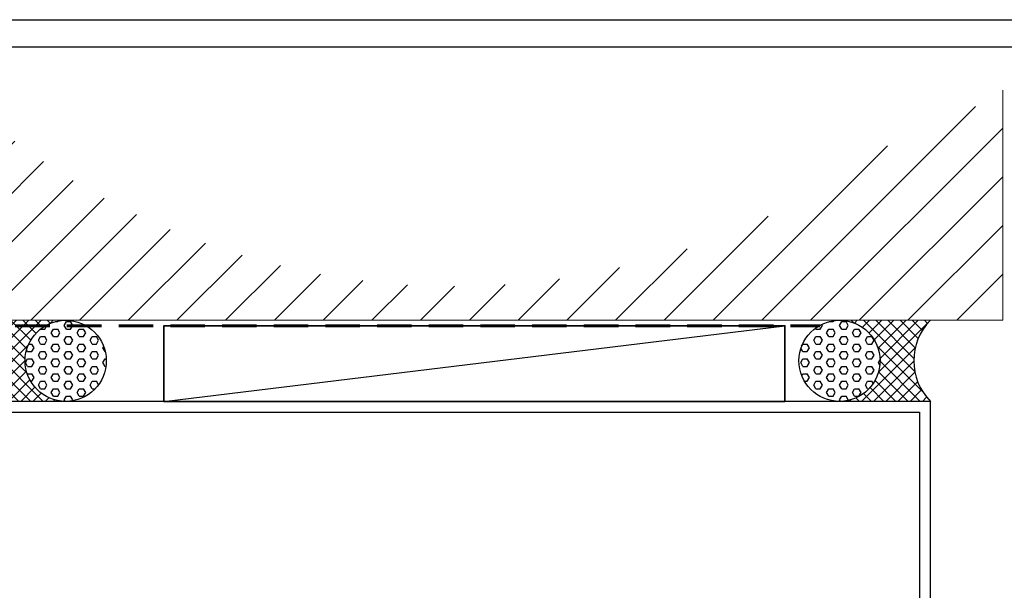
# Model space of a CAD drawing. Extents: x 486 to 3647, y -4884 to -3374.
# Drawn here: x 1025 to 1206, y -3480 to -3374 of the extents above; entities that cross this region are included whole.
import ezdxf

# ---------------------------------------------------------------- set-up
doc = ezdxf.new("R2010")
doc.units = 0
doc.linetypes.add('HIDDEN', pattern=[9.524999999999999, 6.349999999999999, -3.174999999999999])
doc.layers.get('0').update_dxf_attribs({"linetype": 'CONTINUOUS'})
doc.layers.get('DEFPOINTS').update_dxf_attribs({"color": 5, "linetype": 'CONTINUOUS'})
doc.layers.add('28-30099', color=3, linetype='CONTINUOUS')
doc.layers.add('BORDER', color=6, linetype='CONTINUOUS')
for name, color, linetype, lineweight in [('TCL00 bold', 4, 'CONTINUOUS', 60), ('TCL01 thick', 6, 'CONTINUOUS', 20), ('TCL02 thin', 1, 'CONTINUOUS', 25), ('TCL10 parts', 2, 'CONTINUOUS', 35)]:
    doc.layers.add(name, color=color, linetype=linetype, lineweight=lineweight)
pattern_1 = [(0, (0, 0), (0, 1.374815328849999), [0.79375, -1.587499999999999]), (120, (0, 0), (-1.190625000296356, -0.6874076644249996), [0.7937499999999998, -1.587499999999999]), (60, (0.79375, 0), (-1.190625000296356, 0.687407664425), [0.79375, -1.587499999999999])]
pattern_2 = [(45, (0, 0), (-1.122532015133643, 1.122532015133644), []), (135, (0, 0), (-1.122532015133644, -1.122532015133643), [])]

# ---------------------------------------------------------------- blocks, each defined once
blk = doc.blocks.new('BOARDER - SYSTEM MODEL')
at = {"layer": 'BORDER', "color": 6}
blk.add_lwpolyline([(1191.468742340314, -751.8707635736027), (2002.468742340314, -751.8707635736027), (2002.468742340314, -1326.870763573603), (1191.468742340314, -1326.870763573603)], close=True, dxfattribs=at)
at = {"layer": 'DEFPOINTS', "color": 0}
blk.add_lwpolyline([(1196.468742340313, -756.8707635736027), (1997.468742340314, -756.8707635736027), (1997.468742340314, -1321.870763573603), (1196.468742340313, -1321.870763573603)], close=True, dxfattribs=at)
blk = doc.blocks.new('STRUCTURE 200')
at = {"layer": 'TCL02 thin'}
h = blk.add_hatch(dxfattribs=at)
h.set_pattern_fill('ANSI31', color=256, scale=2, angle=89.99999999999999)
h.set_pattern_definition([(134.9999999999999, (879.3387191707315, -4468.845243145469), (-4.490128060534577, -4.490128060534575), [])])
edge = h.paths.add_edge_path()
edge.add_ellipse((261.3814379635991, -3727.033357956825), major_axis=(-96.14660952709961, 96.14660952709961), ratio=1, start_angle=184.146679899157, end_angle=265.85332010084306, ccw=False)
edge.add_line((364.2287215252741, -3815.975908578547), (364.2287215252741, -3825.975908578547))
edge.add_line((364.2287215252741, -3825.975908578547), (403.6187627327519, -3825.975908578547))
edge.add_line((403.6187627327519, -3825.975908578547), (403.6187627327519, -3625.975908578547))
edge.add_line((403.6187627327519, -3625.975908578547), (364.2287215252741, -3625.975908578547))
edge.add_line((364.2287215252741, -3625.975908578547), (364.2287215252741, -3638.090807335104))
at = {"layer": 'TCL01 thick'}
blk.add_lwpolyline([(361.163984683016, -3825.975908578547), (403.6187627327519, -3825.975908578547), (403.6187627327519, -3625.975908578547), (361.163984683016, -3625.975908578547)], dxfattribs=at)
blk = doc.blocks.new('*U326')
at = {"layer": 'TCL02 thin'}
blk.add_line((100915.2897678008, -53817.73795426783), (101029.7170639537, -53803.78006133614), dxfattribs=at)
at = {"layer": 'TCL10 parts'}
blk.add_lwpolyline([(100915.2897678008, -53817.73795426783), (101029.7170639537, -53817.73795426783), (101029.7170639537, -53803.78006133614), (100915.2897678008, -53803.78006133614)], close=True, dxfattribs=at)

msp = doc.modelspace()

# ---------------------------------------------------------------- hatches: boundary and pattern name
at = {"layer": 'TCL02 thin'}
h = msp.add_hatch(dxfattribs=at)
h.set_pattern_fill('ANSI37', color=256, scale=0.5)
h.set_pattern_definition(pattern_2)
h.paths.add_polyline_path([(1029.608520862135, -3430.90366249987), (1017.476475891192, -3430.90366249987, -0.3722297983161171), (1016.612277229296, -3444.861555431546), (1033.344547217995, -3444.861555431546, -0.4142135623730951), (1025.865600752157, -3437.382608965708, -0.2680917715706625)])
h.paths.add_polyline_path([(1033.344547217995, -3429.90366249987), (1016.612277229296, -3429.903662499869, -0.0309277352485631), (1017.476475891192, -3430.90366249987), (1029.608520862135, -3430.90366249987, -0.1315171709384802)])
h = msp.add_hatch(dxfattribs=at)
h.set_pattern_fill('HEX', color=256, scale=0.25)
h.set_pattern_definition(pattern_1)
edge = h.paths.add_edge_path()
edge.add_arc((1033.344547217995, -3437.382608965708), 7.478946465838134, 0, 360)
h = msp.add_hatch(dxfattribs=at)
h.set_pattern_fill('HEX', color=256, scale=0.25)
h.set_pattern_definition(pattern_1)
edge = h.paths.add_edge_path()
edge.add_arc((1175.940007240598, -3437.382608965708), 7.478946465838134, 0, 360)
h = msp.add_hatch(dxfattribs=at)
h.set_pattern_fill('ANSI37', color=256, scale=0.5)
h.set_pattern_definition(pattern_2)
h.paths.add_polyline_path([(1179.676033596457, -3430.90366249987), (1191.808078567401, -3430.90366249987, 0.3722297983161171), (1192.672277229297, -3444.861555431546), (1175.940007240598, -3444.861555431546, 0.4142135623730951), (1183.418953706436, -3437.382608965708, 0.2680917715706625)])
h.paths.add_polyline_path([(1175.940007240598, -3429.90366249987), (1192.672277229297, -3429.903662499869, 0.0309277352485631), (1191.808078567401, -3430.90366249987), (1179.676033596457, -3430.90366249987, 0.1315171709384802)])

# ---------------------------------------------------------------- linework, layer by layer
at = {"layer": '28-30099'}
msp.add_lwpolyline([(1018.612277229296, -3446.861555431547), (1190.672277229297, -3446.861555431546), (1190.672277229297, -3497.861555431543), (1185.472277229296, -3497.861555431546, 0.4142135623728453), (1184.672277229297, -3498.661555431546), (1184.672277229297, -3500.661555431546), (1185.672277229296, -3500.661555431546), (1185.672277229296, -3499.411555431546), (1186.972277229296, -3499.411555431546), (1186.972277229296, -3504.911555431546), (1185.672277229296, -3504.911555431546), (1185.672277229296, -3503.661555431546), (1184.672277229297, -3503.661555431546), (1184.672277229297, -3505.561555431546, 0.4142135623730951), (1185.472277229296, -3506.361555431546), (1186.972277229295, -3506.361555431546), (1186.972277229296, -3507.361555431546), (1192.672277229296, -3507.361555431546), (1192.672277229296, -3444.861555431546), (1016.612277229296, -3444.861555431546)], format="xyb", dxfattribs=at)
at = {"layer": 'DEFPOINTS', "color": 0}
msp.add_lwpolyline([(491.4537188997201, -3379.472520425093), (1292.45371889972, -3379.472520425093), (1292.45371889972, -3944.472520425093), (491.4537188997201, -3944.472520425093)], close=True, dxfattribs=at)
at = {"layer": 'TCL00 bold', "linetype": 'HIDDEN'}
msp.add_lwpolyline([(1005.004955164629, -3393.604936575288), (1005.004955164629, -3430.90366249987), (1172.286127354439, -3430.90366249987)], dxfattribs=at)
at = {"layer": 'TCL02 thin'}
for centre in [(1033.344547217995, -3437.382608965708), (1175.940007240598, -3437.382608965708)]:
    msp.add_circle(centre, 7.478946465838134, dxfattribs=at)
msp.add_arc((1200.315805382578, -3437.382608965708), 10.69383761186202, 135.6235397336387, 224.3764602663604, dxfattribs=at)

# ---------------------------------------------------------------- block references
msp.add_blockref('*U326', (-99863.83483018725, 50372.87639883627))
at = {"layer": 'TCL02 thin', "color": 0}
msp.add_blockref('BOARDER - SYSTEM MODEL', (-705.0150234405937, -2622.601756851491), dxfattribs=at)
at = {"layer": 'TCL02 thin', "rotation": 270}
msp.add_blockref('STRUCTURE 200', (4831.980863743176, -3026.284899767118), dxfattribs=at)

doc.saveas('drawing.dxf')
